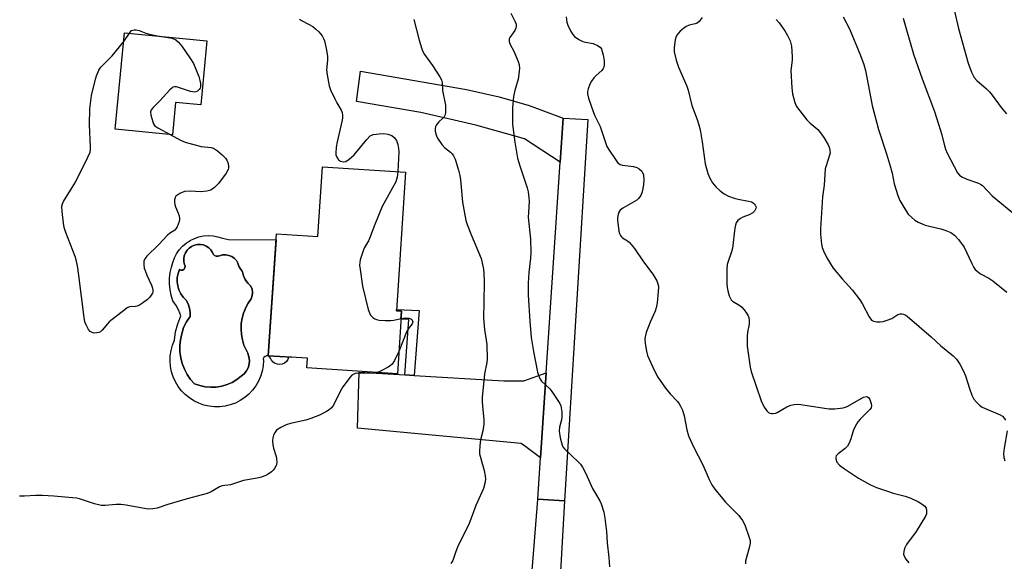
# Model space of a CAD drawing. Units: inches. Extents: x 1261767 to 1267767, y 553451 to 557451.
# Drawn here: x 1263799 to 1264127, y 555325 to 555505 of the extents above; entities that cross this region are included whole.
import ezdxf

# ---------------------------------------------------------------- set-up
doc = ezdxf.new("R2010")
doc.units = ezdxf.units.IN
doc.header["$MEASUREMENT"] = 0
for name, color, linetype in [('BLDG-Footprint', 5, 'Continuous'), ('CULTRL-Pad', 6, 'Continuous'), ('CULTRL-Swimming Pool in Ground', 4, 'Continuous'), ('TRANS-Driveway', 251, 'Continuous'), ('TRANS-Non Street Sidewalk', 7, 'Continuous'), ('TRANS-Road', 130, 'Continuous'), ('Undefined', 1, 'Continuous')]:
    doc.layers.add(name, color=color, linetype=linetype)

msp = doc.modelspace()

# ---------------------------------------------------------------- linework, layer by layer
at = {"layer": 'BLDG-Footprint'}
for points, elevation in [([(1263861.24, 555497.96), (1263859.18, 555476.61), (1263850.81, 555477.42), (1263849.77, 555466.66), (1263830.7, 555468.5), (1263833.8, 555500.61)], 534.53), ([(1263927.45, 555454.16), (1263924.39, 555407.98), (1263926.08, 555407.87), (1263924.7, 555387.08), (1263894.58, 555389.07), (1263894.78, 555392.2), (1263881.72, 555393.06), (1263884.42, 555433.69), (1263898.24, 555432.78), (1263899.78, 555455.99)], 547.11)]:
    msp.add_lwpolyline(points, close=True, dxfattribs=dict(at, elevation=elevation))
at = {"layer": 'CULTRL-Pad'}
for points in [[(1263884.28, 555431.71, 0), (1263881.72, 555393.06, 0), (1263889.41, 555392.56, 0), (1263888.49, 555392.53, 0), (1263888.2, 555391.78, 0), (1263887.72, 555391.12, 0), (1263887.1, 555390.61, 0), (1263886.36, 555390.27, 0), (1263885.57, 555390.13, 0), (1263884.76, 555390.2, 0), (1263884, 555390.47, 0), (1263883.33, 555390.92, 0), (1263882.8, 555391.54, 0), (1263882.44, 555392.26, 0), (1263882.13, 555392.7, 0), (1263881.67, 555392.97, 0), (1263881.13, 555393.03, 0), (1263880.63, 555392.85, 0), (1263880.24, 555392.47, 0), (1263880.05, 555391.97, 0), (1263880.09, 555391.45, 0), (1263880.09, 555391.43, 0), (1263879.98, 555389.66, 0), (1263879.65, 555387.9, 0), (1263879.13, 555386.19, 0), (1263878.42, 555384.54, 0), (1263877.51, 555382.99, 0), (1263876.44, 555381.56, 0), (1263875.21, 555380.25, 0), (1263873.84, 555379.1, 0), (1263872.34, 555378.11, 0), (1263870.74, 555377.31, 0), (1263869.06, 555376.69, 0), (1263867.68, 555376.36, 0), (1263867.31, 555376.27, 0), (1263865.53, 555376.05, 0), (1263863.74, 555376.04, 0), (1263861.96, 555376.24, 0), (1263860.21, 555376.63, 0), (1263858.52, 555377.23, 0), (1263856.91, 555378.02, 0), (1263855.41, 555378.99, 0), (1263854.02, 555380.13, 0), (1263852.77, 555381.41, 0), (1263851.68, 555382.84, 0), (1263850.76, 555384.38, 0), (1263850.02, 555386.01, 0), (1263849.48, 555387.72, 0), (1263849.14, 555389.48, 0), (1263849, 555391.27, 0), (1263849.07, 555393.06, 0), (1263849.34, 555394.83, 0), (1263849.82, 555396.56, 0), (1263850.49, 555398.22, 0), (1263850.85, 555401.01, 0), (1263851.55, 555403.73, 0), (1263852.57, 555406.34, 0), (1263851.92, 555408.14, 0), (1263851.05, 555409.83, 0), (1263849.95, 555411.39, 0), (1263849.36, 555413.2, 0), (1263848.97, 555415.06, 0), (1263848.79, 555416.95, 0), (1263848.82, 555418.85, 0), (1263849.06, 555420.74, 0), (1263849.5, 555422.58, 0), (1263849.86, 555424.13, 0), (1263850.42, 555425.62, 0), (1263851.15, 555427.03, 0), (1263852.07, 555428.33, 0), (1263853.13, 555429.51, 0), (1263854.34, 555430.54, 0), (1263855.67, 555431.41, 0), (1263857.1, 555432.11, 0), (1263858.6, 555432.62, 0), (1263860.16, 555432.94, 0), (1263861.74, 555433.06, 0), (1263863.33, 555432.97, 0), (1263864.89, 555432.69, 0), (1263866.41, 555432.21, 0), (1263868.49, 555431.81, 0)], [(1263864.31, 555426.23, 0), (1263863.77, 555426.48, 0), (1263863.36, 555426.91, 0), (1263863.13, 555427.46, 0), (1263862.56, 555428.3, 0), (1263861.85, 555429.01, 0), (1263861, 555429.56, 0), (1263860.07, 555429.94, 0), (1263859.08, 555430.12, 0), (1263858.07, 555430.11, 0), (1263857.08, 555429.9, 0), (1263856.15, 555429.49, 0), (1263855.33, 555428.91, 0), (1263854.63, 555428.18, 0), (1263854.09, 555427.33, 0), (1263853.73, 555426.38, 0), (1263853.57, 555425.39, 0), (1263853.6, 555424.38, 0), (1263853.83, 555423.4, 0), (1263854.01, 555422.88, 0), (1263853.94, 555422.34, 0), (1263853.63, 555421.89, 0), (1263853.17, 555421.61, 0), (1263852.62, 555421.57, 0), (1263852.12, 555421.77, 0), (1263851.65, 555420.46, 0), (1263851.39, 555419.08, 0), (1263851.36, 555417.68, 0), (1263851.55, 555416.3, 0), (1263851.96, 555414.96, 0), (1263852.58, 555413.71, 0), (1263853.39, 555412.57, 0), (1263854.37, 555411.58, 0), (1263855.03, 555410.3, 0), (1263855.46, 555408.93, 0), (1263855.67, 555407.51, 0), (1263855.64, 555406.07, 0), (1263854.44, 555404.32, 0), (1263853.51, 555402.41, 0), (1263852.85, 555400.4, 0), (1263852.48, 555398.31, 0), (1263852.26, 555396.33, 0), (1263852.28, 555394.34, 0), (1263852.54, 555392.36, 0), (1263853.04, 555390.43, 0), (1263853.76, 555388.57, 0), (1263854.7, 555386.81, 0), (1263855.84, 555385.18, 0), (1263857.17, 555383.69, 0), (1263858.91, 555383.09, 0), (1263860.71, 555382.71, 0), (1263862.54, 555382.56, 0), (1263864.38, 555382.63, 0), (1263866.2, 555382.92, 0), (1263867.96, 555383.44, 0), (1263869.65, 555384.17, 0), (1263871.23, 555385.1, 0), (1263872.69, 555386.22, 0), (1263873.63, 555387.02, 0), (1263874.4, 555387.98, 0), (1263874.96, 555389.08, 0), (1263875.3, 555390.26, 0), (1263875.41, 555391.49, 0), (1263875.27, 555392.71, 0), (1263874.91, 555393.89, 0), (1263874.32, 555394.97, 0), (1263873.61, 555396.63, 0), (1263873.09, 555398.36, 0), (1263872.76, 555400.14, 0), (1263872.64, 555401.94, 0), (1263872.72, 555403.75, 0), (1263873, 555405.53, 0), (1263873.48, 555407.27, 0), (1263874.34, 555409.3, 0), (1263875, 555410.54, 0), (1263876.03, 555412.03, 0), (1263876.38, 555413.07, 0), (1263876.47, 555414.17, 0), (1263876.29, 555415.26, 0), (1263875.85, 555416.27, 0), (1263874.85, 555417.25, 0), (1263874.04, 555418.4, 0), (1263873.47, 555419.68, 0), (1263873.15, 555421.05, 0), (1263873.01, 555421.19, 0), (1263872.62, 555421.66, 0), (1263872.29, 555422.16, 0), (1263872, 555422.7, 0), (1263871.78, 555423.26, 0), (1263871.61, 555423.85, 0), (1263871.08, 555424.74, 0), (1263870.37, 555425.5, 0), (1263869.51, 555426.1, 0), (1263868.55, 555426.49, 0), (1263867.52, 555426.67, 0), (1263866.48, 555426.63, 0), (1263865.47, 555426.38, 0), (1263864.91, 555426.19, 0)]]:
    msp.add_polyline3d(points, close=True, dxfattribs=at)
at = {"layer": 'CULTRL-Swimming Pool in Ground'}
msp.add_lwpolyline([(1263864.31, 555426.23), (1263864.91, 555426.19), (1263865.47, 555426.38), (1263866.48, 555426.63), (1263867.52, 555426.67), (1263868.55, 555426.49), (1263869.51, 555426.1), (1263870.37, 555425.5), (1263871.08, 555424.74), (1263871.61, 555423.85), (1263871.78, 555423.26), (1263872, 555422.7), (1263872.29, 555422.16), (1263872.62, 555421.66), (1263873.01, 555421.19), (1263873.15, 555421.05), (1263873.47, 555419.68), (1263874.04, 555418.4), (1263874.85, 555417.25), (1263875.85, 555416.27), (1263876.29, 555415.26), (1263876.47, 555414.17), (1263876.38, 555413.07), (1263876.03, 555412.03), (1263875, 555410.54), (1263874.34, 555409.3), (1263873.48, 555407.27), (1263873, 555405.53), (1263872.72, 555403.75), (1263872.64, 555401.94), (1263872.76, 555400.14), (1263873.09, 555398.36), (1263873.61, 555396.63), (1263874.32, 555394.97), (1263874.91, 555393.89), (1263875.27, 555392.71), (1263875.41, 555391.49), (1263875.3, 555390.26), (1263874.96, 555389.08), (1263874.4, 555387.98), (1263873.63, 555387.02), (1263872.69, 555386.22), (1263871.23, 555385.1), (1263869.65, 555384.17), (1263867.96, 555383.44), (1263866.2, 555382.92), (1263864.38, 555382.63), (1263862.54, 555382.56), (1263860.71, 555382.71), (1263858.91, 555383.09), (1263857.17, 555383.69), (1263855.84, 555385.18), (1263854.7, 555386.81), (1263853.76, 555388.57), (1263853.04, 555390.43), (1263852.54, 555392.36), (1263852.28, 555394.34), (1263852.26, 555396.33), (1263852.48, 555398.31), (1263852.85, 555400.4), (1263853.51, 555402.41), (1263854.44, 555404.32), (1263855.64, 555406.07), (1263855.67, 555407.51), (1263855.46, 555408.93), (1263855.03, 555410.3), (1263854.37, 555411.58), (1263853.39, 555412.57), (1263852.58, 555413.71), (1263851.96, 555414.96), (1263851.55, 555416.3), (1263851.36, 555417.68), (1263851.39, 555419.08), (1263851.65, 555420.46), (1263852.12, 555421.77), (1263852.62, 555421.57), (1263853.17, 555421.61), (1263853.63, 555421.89), (1263853.94, 555422.34), (1263854.01, 555422.88), (1263853.83, 555423.4), (1263853.6, 555424.38), (1263853.57, 555425.39), (1263853.73, 555426.38), (1263854.09, 555427.33), (1263854.63, 555428.18), (1263855.33, 555428.91), (1263856.15, 555429.49), (1263857.08, 555429.9), (1263858.07, 555430.11), (1263859.08, 555430.12), (1263860.07, 555429.94), (1263861, 555429.56), (1263861.85, 555429.01), (1263862.56, 555428.3), (1263863.13, 555427.46), (1263863.36, 555426.91), (1263863.77, 555426.48)], close=True, dxfattribs=at)
at = {"layer": 'TRANS-Driveway'}
for points in [[(1263979.92, 555472.18), (1263978.95, 555457.54), (1263967.06, 555465.28), (1263950.84, 555469.89), (1263932.5, 555474.01), (1263911.05, 555477.75), (1263912.42, 555487.86), (1263947.73, 555481.74), (1263958.58, 555479.25), (1263968.56, 555476.38)], [(1263927.19, 555386.66), (1263930.32, 555386.47), (1263960.17, 555384.72), (1263963.6, 555384.72), (1263966.88, 555384.72), (1263974.29, 555387.39), (1263972.41, 555359.1), (1263967.5, 555362.7), (1263965.94, 555363.79), (1263911.45, 555368.95), (1263912.03, 555387.55)]]:
    msp.add_lwpolyline(points, close=True, dxfattribs=at)
at = {"layer": 'TRANS-Non Street Sidewalk'}
msp.add_lwpolyline([(1263930.32, 555386.47), (1263927.19, 555386.66), (1263928.57, 555405.09), (1263925.9, 555405.21), (1263926.08, 555407.87), (1263924.39, 555407.98), (1263924.42, 555408.43), (1263931.94, 555408.08)], close=True, dxfattribs=at)
at = {"layer": 'TRANS-Road'}
msp.add_lwpolyline([(1263980.33, 555344.71), (1263971.48, 555345.26), (1263972.41, 555359.1), (1263974.29, 555387.39), (1263978.95, 555457.54), (1263979.92, 555472.18), (1263988.11, 555471.68)], close=True, dxfattribs=at)
msp.add_lwpolyline([(1263966.1, 555277.04), (1263971.48, 555345.23), (1263971.48, 555345.26), (1263980.33, 555344.71), (1263977.71, 555297.78)], dxfattribs=at)
at = {"layer": 'Undefined'}
msp.add_line((1263833.53, 555497.76, 534), (1263835.43, 555500.45, 534), dxfattribs=at)
for points, elevation in [([(1263962.52, 555507.11), (1263963.99, 555504.25), (1263964.23, 555503.45), (1263964.27, 555502.92), (1263964.13, 555502.12), (1263963.82, 555501.38), (1263962.16, 555499.04), (1263961.99, 555498.56), (1263961.96, 555497.74), (1263962.24, 555496.67), (1263963.48, 555494.45), (1263964.92, 555491.01), (1263965.25, 555489.93), (1263965.34, 555488.83), (1263965.19, 555486.87), (1263964.93, 555485.19), (1263963.8, 555481.43), (1263963.42, 555479.34), (1263963.08, 555475.66), (1263963.05, 555470.08), (1263963.81, 555464.16), (1263964.72, 555458.86), (1263965.45, 555456.25), (1263967.99, 555448.98), (1263968.31, 555447.59), (1263968.55, 555445.68), (1263968.58, 555444.54), (1263968.34, 555440.73), (1263968.32, 555439.18), (1263969.06, 555431.87), (1263969.18, 555427.47), (1263969.07, 555425.52), (1263968.46, 555420.74), (1263968.31, 555417.21), (1263968.25, 555413.27), (1263968.8, 555404.53), (1263969.32, 555399.15), (1263970.03, 555394.51), (1263971.39, 555387.61), (1263971.89, 555385.99), (1263972.27, 555385.25), (1263972.75, 555384.58), (1263975.45, 555382.06), (1263976.2, 555381.2), (1263978.41, 555377.85), (1263978.83, 555377.11), (1263979.14, 555376.34), (1263979.47, 555374.42), (1263979.53, 555372.76), (1263979.33, 555371.66), (1263978.7, 555369.24), (1263978.58, 555367.98), (1263978.96, 555365.74), (1263979.61, 555363.26), (1263979.84, 555362.76), (1263980.36, 555362.07), (1263985.13, 555357.55), (1263985.73, 555356.89), (1263986.39, 555355.93), (1263987.53, 555353.89), (1263989.72, 555348.88), (1263992.13, 555344.74), (1263992.57, 555343.68), (1263993.45, 555340.98), (1263993.85, 555338.98), (1263994.34, 555334.54), (1263994.62, 555330.75), (1263995.2, 555325.84), (1263995.42, 555322.72)], 528), ([(1263980.99, 555505.92), (1263981.11, 555504.2), (1263981.49, 555503.12), (1263982.53, 555501.01), (1263983.13, 555500.03), (1263983.74, 555499.42), (1263985.2, 555498.42), (1263986.51, 555497.76), (1263987.34, 555497.53), (1263989.92, 555497.01), (1263991.42, 555496.43), (1263992.24, 555495.83), (1263992.66, 555495.22), (1263992.87, 555494.73), (1263993.23, 555493.32), (1263993.58, 555491.28), (1263993.64, 555489.9), (1263993.49, 555489.14), (1263993.28, 555488.69), (1263992.84, 555488.09), (1263990.9, 555486.43), (1263990.18, 555485.6), (1263989.38, 555484.49), (1263988.86, 555483.49), (1263988.26, 555481.9), (1263988.05, 555481.1), (1263988, 555480.28), (1263988.35, 555478.87), (1263990.03, 555474.06), (1263990.48, 555472.97), (1263992.28, 555469.43), (1263994.02, 555464.02), (1263994.53, 555462.71), (1263995.27, 555461.47), (1263997.39, 555458.36), (1263998.09, 555457.46), (1263998.48, 555457.08), (1263998.93, 555456.8), (1263999.71, 555456.57), (1264003.41, 555456.05), (1264004.49, 555455.75), (1264005.24, 555455.32), (1264006.1, 555454.55), (1264006.42, 555454.1), (1264006.69, 555453.33), (1264006.86, 555451.64), (1264006.72, 555449.92), (1264006.27, 555447.68), (1264005.77, 555446.37), (1264005.09, 555445.47), (1264004.43, 555444.9), (1264002.9, 555443.95), (1263999.84, 555442.22), (1263998.97, 555441.57), (1263998.53, 555440.92), (1263998.25, 555440.14), (1263998.03, 555439.03), (1263998.01, 555438.22), (1263998.45, 555434.54), (1263998.67, 555433.73), (1263999, 555433.07), (1263999.33, 555432.67), (1263999.76, 555432.32), (1264001.39, 555431.28), (1264002, 555430.79), (1264003.75, 555428.76), (1264006.69, 555424.37), (1264009.84, 555420.24), (1264011.12, 555417.95), (1264011.61, 555416.64), (1264011.7, 555415.86), (1264011.63, 555414.42), (1264011.22, 555410.68), (1264010.94, 555408.98), (1264010.57, 555407.91), (1264008.87, 555404.26), (1264007.6, 555400.75), (1264007.22, 555399.38), (1264007.16, 555398.55), (1264007.3, 555397.12), (1264007.69, 555394.56), (1264008.04, 555393.16), (1264010.34, 555388.01), (1264011.45, 555385.96), (1264014.06, 555382.22), (1264015.56, 555380.42), (1264018.05, 555377.82), (1264018.63, 555377.03), (1264019.07, 555376.25), (1264019.65, 555374.91), (1264020.24, 555373.03), (1264021.13, 555368.35), (1264021.68, 555366.43), (1264023.37, 555362.7), (1264026.52, 555356.68), (1264028.6, 555351.8), (1264029.48, 555350.03), (1264030.45, 555348.61), (1264033.97, 555344.31), (1264038.42, 555339.8), (1264039.71, 555338.2), (1264040.17, 555337.44), (1264040.62, 555336.39), (1264041.84, 555332.84), (1264042.18, 555331.47), (1264042.2, 555330.64), (1264042.02, 555329.51), (1264040.72, 555324.61), (1264040.69, 555323.73)], 526), ([(1264026.2, 555505.72), (1264025.21, 555504.34), (1264024.62, 555503.86), (1264023.96, 555503.55), (1264021.96, 555503.13), (1264020.92, 555502.73), (1264020, 555502.06), (1264018.92, 555501.1), (1264018.32, 555500.49), (1264017.82, 555499.82), (1264017.5, 555499.05), (1264017.29, 555498.23), (1264016.88, 555495.7), (1264016.97, 555494.3), (1264017.53, 555491.53), (1264018.38, 555489.15), (1264021.17, 555482.84), (1264021.58, 555481.47), (1264022.83, 555476.39), (1264024.58, 555471.78), (1264025.17, 555469.95), (1264025.57, 555468.32), (1264026.25, 555464.25), (1264027.2, 555456.97), (1264028.12, 555453.71), (1264028.75, 555452.15), (1264029.7, 555450.69), (1264030.77, 555449.3), (1264032.2, 555447.94), (1264033.53, 555446.93), (1264035, 555446.17), (1264036.88, 555445.52), (1264038.26, 555445.18), (1264041.63, 555444.59), (1264042.73, 555444.26), (1264043.21, 555443.99), (1264043.61, 555443.63), (1264043.94, 555443.21), (1264044.15, 555442.77), (1264044.19, 555442.32), (1264044.04, 555441.87), (1264043.64, 555441.22), (1264043.08, 555440.65), (1264041.9, 555439.97), (1264039.74, 555439.16), (1264038.96, 555438.77), (1264038.1, 555438.12), (1264037.57, 555437.34), (1264037.34, 555436.58), (1264037.16, 555435.49), (1264036.38, 555428.88), (1264036.05, 555427.69), (1264034.89, 555424.49), (1264034.59, 555423.41), (1264034.48, 555421.96), (1264034.48, 555416.96), (1264034.55, 555415.79), (1264034.76, 555414.69), (1264035.21, 555413.06), (1264035.63, 555412.07), (1264035.95, 555411.64), (1264036.38, 555411.27), (1264038.83, 555409.74), (1264039.48, 555409.21), (1264040.21, 555408.37), (1264041.03, 555407.23), (1264041.46, 555406.52), (1264041.76, 555405.77), (1264041.92, 555404.7), (1264041.92, 555403.6), (1264041.3, 555400.92), (1264041.2, 555399.46), (1264041.28, 555396.22), (1264041.67, 555393.19), (1264042.29, 555389.23), (1264042.6, 555387.83), (1264045.91, 555378.08), (1264046.94, 555375.91), (1264047.75, 555374.7), (1264048.36, 555374.18), (1264048.81, 555373.94), (1264049.34, 555373.82), (1264049.9, 555373.8), (1264050.73, 555373.92), (1264051.27, 555374.1), (1264054.49, 555376.08), (1264055.8, 555376.64), (1264056.89, 555376.87), (1264058, 555376.9), (1264059.15, 555376.8), (1264068.41, 555375.4), (1264070.4, 555375.42), (1264073.21, 555375.69), (1264074.02, 555375.92), (1264074.82, 555376.29), (1264080.02, 555379.31), (1264080.94, 555379.45), (1264081.36, 555379.37), (1264081.71, 555379.13), (1264082.09, 555378.48), (1264082.52, 555377.14), (1264082.63, 555376.34), (1264082.52, 555375.67), (1264082.13, 555375.13), (1264080.49, 555373.59), (1264078.86, 555371.88), (1264078.11, 555370.99), (1264077.61, 555370.25), (1264076.65, 555368.41), (1264075.74, 555365.33), (1264075.2, 555363.98), (1264074.66, 555362.97), (1264073.86, 555362.16), (1264071.54, 555360.44), (1264070.86, 555359.68), (1264070.72, 555359.23), (1264070.74, 555358.71), (1264071.11, 555357.66), (1264071.97, 555356.61), (1264073.63, 555355.35), (1264078.36, 555352.23), (1264082.27, 555350.03), (1264084.29, 555349.13), (1264087.6, 555348.02), (1264089.83, 555347.33), (1264093.84, 555346.32), (1264095.75, 555345.66), (1264098.34, 555344.44), (1264099.53, 555343.67), (1264100.38, 555342.98), (1264100.82, 555342.33), (1264101, 555341.53), (1264100.95, 555340.4), (1264100.64, 555339.6), (1264097.52, 555334.5), (1264094.34, 555330.16), (1264093.68, 555328.9), (1264093.4, 555327.82), (1264093.36, 555327.01), (1264093.57, 555326.25), (1264094.08, 555325.32), (1264095.08, 555324.09)], 524), ([(1264073.18, 555505.92), (1264075.28, 555501.97), (1264079.04, 555493.04), (1264080.09, 555490.08), (1264080.63, 555488), (1264082.84, 555476.42), (1264084.99, 555468.43), (1264087.65, 555460.3), (1264088.99, 555455.84), (1264089.53, 555453.88), (1264090.26, 555450.34), (1264091.41, 555446.37), (1264092.11, 555444.75), (1264094.07, 555441.41), (1264094.92, 555440.25), (1264096.05, 555439.07), (1264097.07, 555438.24), (1264098.21, 555437.55), (1264099.48, 555436.96), (1264100.54, 555436.58), (1264105.7, 555435.32), (1264107.4, 555434.79), (1264109.04, 555434.11), (1264110.34, 555433.22), (1264111.67, 555431.77), (1264113.56, 555429.2), (1264116.04, 555423.75), (1264116.72, 555422.45), (1264117.22, 555421.75), (1264117.83, 555421.19), (1264119, 555420.38), (1264121.69, 555418.9), (1264123.06, 555417.99), (1264127.75, 555414.2)], 520), ([(1264110.14, 555508.28), (1264111.64, 555502.03), (1264114.84, 555490.45), (1264115.97, 555487.53), (1264116.82, 555485.75), (1264117.74, 555484.69), (1264121, 555481.91), (1264121.99, 555480.97), (1264122.9, 555479.83), (1264125.82, 555475.77), (1264127.6, 555473.63)], 516), ([(1263892.07, 555505.2), (1263892.79, 555504.73), (1263895.11, 555503.52), (1263896.53, 555502.66), (1263897.45, 555501.96), (1263898.53, 555500.95), (1263899.14, 555500.3), (1263899.62, 555499.63), (1263900.13, 555498.68), (1263900.43, 555497.91), (1263901, 555495.39), (1263901.43, 555492.85), (1263901.44, 555491.52), (1263901.12, 555488.29), (1263901.32, 555486.59), (1263901.99, 555482.93), (1263902.45, 555481.56), (1263903.86, 555478.61), (1263904.54, 555477.29), (1263906.01, 555474.84), (1263906.3, 555474.02), (1263906.45, 555473.18), (1263906.44, 555472.32), (1263906.3, 555471.46), (1263904.66, 555464.24), (1263904.33, 555462.5), (1263904.17, 555460.49), (1263904.23, 555459.94), (1263904.52, 555459.16), (1263905.14, 555458.27), (1263905.78, 555457.85), (1263906.79, 555457.62), (1263907.54, 555457.74), (1263908.67, 555458.47), (1263910.36, 555459.99), (1263914.5, 555465.03), (1263915.7, 555466.27), (1263916.17, 555466.53), (1263916.69, 555466.69), (1263918.67, 555466.98), (1263920.1, 555467.05), (1263921.54, 555466.83), (1263922.84, 555466.38), (1263923.62, 555465.77), (1263924.39, 555464.7), (1263924.87, 555463.46), (1263925.12, 555462.12), (1263925.19, 555461.01), (1263924.81, 555454.33)], 532), ([(1263930.18, 555505), (1263931.95, 555498.17), (1263932.7, 555495.61), (1263933.13, 555494.57), (1263933.77, 555493.35), (1263936.42, 555489.72), (1263938.81, 555485.94), (1263939.37, 555484.9), (1263939.62, 555484.09), (1263939.76, 555481.34), (1263940.71, 555476.55), (1263940.76, 555475.38), (1263940.69, 555473.93), (1263940.53, 555473.12), (1263940.28, 555472.65), (1263939.73, 555472.06), (1263938.47, 555470.92), (1263937.63, 555469.85), (1263937.42, 555469.37), (1263937.27, 555468.6), (1263937.27, 555467.81), (1263937.36, 555467.3), (1263937.69, 555466.31), (1263938.04, 555465.57), (1263939.47, 555463.41), (1263940.42, 555462.38), (1263942.37, 555460.82), (1263942.96, 555460.25), (1263943.46, 555459.61), (1263943.94, 555458.54), (1263945.08, 555454.82), (1263945.53, 555453.08), (1263945.72, 555451.61), (1263946.39, 555444.16), (1263947.56, 555438.12), (1263948, 555436.71), (1263949.36, 555433.07), (1263952.59, 555425.42), (1263952.98, 555424.05), (1263953.38, 555421.84), (1263953.53, 555420.44), (1263953.59, 555417.86), (1263953.54, 555410.8), (1263953.39, 555405.69), (1263953.7, 555401.76), (1263954.49, 555396.77), (1263954.64, 555392), (1263954.54, 555390.85), (1263953.77, 555387), (1263952.95, 555379.15), (1263952.96, 555377.72), (1263953.13, 555375.15), (1263953.51, 555371.7), (1263953.5, 555370.27), (1263953.21, 555368.01), (1263952.41, 555365.01), (1263952.17, 555363), (1263952.06, 555361.26), (1263952.12, 555360.41), (1263952.28, 555359.56), (1263953.58, 555354.79), (1263953.94, 555353.06), (1263954.03, 555351.9), (1263953.87, 555350.47), (1263953.42, 555348.79), (1263950.86, 555343.18), (1263948.47, 555336.86), (1263946.25, 555332.52), (1263944.75, 555329.26), (1263944.17, 555327.88), (1263943.14, 555324.89), (1263942.56, 555323.9)], 530), ([(1264050.85, 555505), (1264051.84, 555503.9), (1264053.8, 555501.26), (1264054.68, 555499.74), (1264055.55, 555497.89), (1264055.81, 555497.06), (1264055.96, 555496.2), (1264056.27, 555492.69), (1264056.22, 555491.52), (1264055.79, 555488.04), (1264056.08, 555482.24), (1264056.36, 555480.23), (1264057.11, 555477.4), (1264057.59, 555476.33), (1264058.05, 555475.59), (1264061.09, 555471.65), (1264062.11, 555470.62), (1264064.77, 555468.35), (1264065.69, 555467.3), (1264066.77, 555465.7), (1264068.21, 555463.32), (1264068.54, 555462.57), (1264068.81, 555461.47), (1264068.83, 555460.63), (1264068.67, 555459.8), (1264067.51, 555456.33), (1264067.26, 555455.26), (1264066.89, 555449.89), (1264066.35, 555445.94), (1264066.2, 555444.22), (1264065.7, 555435.27), (1264065.69, 555433.55), (1264065.96, 555430.2), (1264066.24, 555429.07), (1264066.64, 555427.96), (1264067.79, 555425.62), (1264069.92, 555422.26), (1264072.92, 555418.65), (1264076.25, 555414.96), (1264078.75, 555411.65), (1264079.54, 555410.43), (1264081.85, 555406.05), (1264082.67, 555404.9), (1264083.34, 555404.52), (1264084.4, 555404.31), (1264085.51, 555404.32), (1264086.56, 555404.51), (1264087.88, 555404.87), (1264089.42, 555405.47), (1264090.14, 555405.86), (1264091.44, 555406.8), (1264092.19, 555407.02), (1264092.72, 555407.01), (1264093.26, 555406.87), (1264094.05, 555406.52), (1264094.54, 555406.21), (1264102.5, 555399.3), (1264105.72, 555396.4), (1264109.89, 555393), (1264110.92, 555391.96), (1264112.06, 555390.23), (1264113.22, 555388.17), (1264113.93, 555386.32), (1264115.28, 555382.11), (1264116.08, 555379.91), (1264116.73, 555378.64), (1264117.63, 555377.58), (1264118.62, 555376.61), (1264119.55, 555375.97), (1264125.5, 555373.32), (1264126.24, 555372.89), (1264126.85, 555372.31), (1264127.33, 555371.61)], 522), ([(1264093.23, 555505.48), (1264096.68, 555493.49), (1264099.57, 555485.3), (1264103.62, 555474.38), (1264105.01, 555470.22), (1264106.06, 555466.62), (1264106.92, 555462.94), (1264107.26, 555461.81), (1264107.87, 555460.47), (1264111.33, 555453.98), (1264111.97, 555453.14), (1264112.76, 555452.59), (1264114.36, 555451.9), (1264118.26, 555450.49), (1264119.05, 555450.11), (1264119.59, 555449.73), (1264122.86, 555446.3), (1264130.94, 555439.61)], 518), ([(1263835.43, 555500.45), (1263835.98, 555501.31), (1263836.11, 555501.39), (1263836.99, 555501.64), (1263837.7, 555501.63), (1263838.69, 555501.39), (1263840.91, 555500.54), (1263842.61, 555500), (1263844.79, 555499.55)], 534), ([(1263844.79, 555499.55), (1263848.2, 555499.07), (1263849.65, 555498.79), (1263850.9, 555498.21), (1263851.75, 555497.52), (1263852.85, 555496.11), (1263855.78, 555491.92), (1263856.75, 555490.41), (1263857.59, 555488.55), (1263858.56, 555486.08), (1263858.95, 555484.75), (1263859.16, 555483.68), (1263859.12, 555482.62), (1263858.96, 555482.12), (1263858.69, 555481.68), (1263858.09, 555481.2), (1263857.61, 555480.99), (1263857.09, 555480.88), (1263856.56, 555480.9), (1263855.74, 555481.08), (1263851.15, 555482.56), (1263850.42, 555482.63), (1263849.96, 555482.51), (1263849.53, 555482.22), (1263848.91, 555481.65), (1263845.54, 555477.94), (1263843.35, 555475.73), (1263842.74, 555474.92), (1263842.52, 555474.25), (1263842.62, 555473.19), (1263843.22, 555471.01), (1263843.52, 555470.24), (1263843.8, 555469.79), (1263844.19, 555469.41), (1263844.9, 555468.93), (1263848.97, 555466.74)], 534), ([(1263848.97, 555466.74), (1263852.42, 555464.88), (1263854.04, 555464.23), (1263859.34, 555462.79), (1263862.67, 555462.44), (1263863.43, 555462.16), (1263864.15, 555461.79), (1263864.84, 555461.29), (1263866.37, 555459.92), (1263867.4, 555458.89), (1263867.9, 555458.21), (1263868.2, 555457.44), (1263868.41, 555456.35), (1263868.43, 555455.54), (1263868.31, 555455.03), (1263867.62, 555453.83), (1263865.08, 555450.43), (1263863.75, 555449.05), (1263862.59, 555448.23), (1263861.2, 555447.87), (1263859.14, 555447.65), (1263855.81, 555447.83), (1263853.81, 555447.71), (1263853.01, 555447.47), (1263852.24, 555447.11), (1263851.52, 555446.69), (1263850.92, 555446.19), (1263850.66, 555445.77), (1263850.5, 555445.03), (1263850.47, 555444.24), (1263850.54, 555443.44), (1263850.79, 555442.64), (1263851.73, 555440.53), (1263852, 555439.7), (1263852.16, 555438.88), (1263852.15, 555438.34), (1263852.04, 555437.81), (1263851.33, 555436.01), (1263850.93, 555435.3), (1263850.6, 555434.9), (1263848.77, 555433.75), (1263848.1, 555433.2), (1263845.1, 555429.94), (1263841.26, 555426.19), (1263840.53, 555425.3), (1263840.23, 555424.57), (1263840.22, 555423.29), (1263840.4, 555422.23), (1263840.64, 555421.44), (1263841.25, 555419.89), (1263842.79, 555416.56), (1263843.15, 555415.52), (1263843.24, 555415.01), (1263843.21, 555414.33), (1263843.08, 555413.88), (1263842.73, 555413.21), (1263842.28, 555412.6), (1263841.42, 555411.79), (1263839.8, 555410.51), (1263838.81, 555409.88), (1263838.01, 555409.55), (1263837.45, 555409.41), (1263835.48, 555409.3), (1263834.73, 555408.97), (1263834.02, 555408.5), (1263828.71, 555404.32), (1263828.1, 555403.68), (1263826.41, 555401.62), (1263825.78, 555401.04), (1263825.31, 555400.8), (1263824.54, 555400.64), (1263823.73, 555400.62), (1263822.98, 555400.76), (1263822.36, 555401.17), (1263821.86, 555401.82), (1263821.02, 555403.31), (1263820.61, 555404.38), (1263820.36, 555405.84), (1263818.64, 555419.83), (1263818.11, 555422.97), (1263817.69, 555424.95), (1263817.36, 555426.08), (1263814.31, 555434.09), (1263813.76, 555435.77), (1263813.5, 555437.23), (1263813, 555441.09), (1263812.92, 555442.84), (1263813.13, 555443.65), (1263813.51, 555444.41), (1263816.42, 555449.11), (1263817.44, 555450.91), (1263821.62, 555459.19), (1263822.32, 555460.81), (1263822.46, 555461.65), (1263822.47, 555462.52), (1263822.12, 555470.03), (1263822.31, 555475.3), (1263822.78, 555479.71), (1263824.12, 555485.15), (1263824.48, 555486.27), (1263825.28, 555488.2), (1263825.88, 555489.18), (1263829.69, 555492.93), (1263833.53, 555497.76)], 534), ([(1263924.81, 555454.33), (1263924.61, 555452.49), (1263924.15, 555450.93), (1263919.67, 555442.75), (1263917.22, 555436.8), (1263915.45, 555432.08), (1263915.08, 555431.3), (1263913.78, 555429.14), (1263913.41, 555428.37), (1263912.34, 555424.95), (1263912.16, 555424.08), (1263912.13, 555423.21), (1263912.28, 555421.75), (1263913.12, 555416.21), (1263915.03, 555408.46), (1263915.38, 555407.34), (1263915.78, 555406.6), (1263916.55, 555405.79), (1263917.22, 555405.31), (1263917.74, 555405.1), (1263918.59, 555404.94), (1263920.69, 555404.8), (1263922.48, 555404.79), (1263923.58, 555404.95), (1263925.92, 555405.51)], 532), ([(1263925.92, 555405.51), (1263927.57, 555405.71), (1263928.66, 555405.55), (1263929.17, 555405.36), (1263929.57, 555405.08), (1263929.8, 555404.72), (1263929.89, 555404.31), (1263929.69, 555403.67), (1263928.47, 555402.18), (1263927.89, 555401.23), (1263925.19, 555394.45)], 532), ([(1263925.19, 555394.45), (1263923.8, 555391.48), (1263923.02, 555390.28), (1263922.37, 555389.75), (1263921.63, 555389.3), (1263919.06, 555387.92), (1263918.14, 555387.51)], 532), ([(1263918.14, 555387.51), (1263917.45, 555387.31), (1263916.28, 555387.19), (1263911.58, 555387.25), (1263910.7, 555387.1), (1263910.01, 555386.84), (1263909.58, 555386.56), (1263908.98, 555385.95), (1263906.49, 555382.66), (1263905.6, 555381.13), (1263903.38, 555376.61), (1263902.74, 555375.69), (1263902.01, 555375.03), (1263901.06, 555374.43), (1263898.78, 555373.26), (1263895.86, 555372.12), (1263894.22, 555371.62), (1263889.09, 555370.5), (1263887.69, 555370.1), (1263885.89, 555369.2), (1263884.49, 555368.24), (1263883.95, 555367.59), (1263883.43, 555366.55), (1263883.18, 555365.71), (1263883.11, 555364.85), (1263883.2, 555363.39), (1263883.39, 555362.22), (1263884.3, 555359.55), (1263884.49, 555358.74), (1263884.56, 555357.64), (1263884.44, 555356.84), (1263883.84, 555355.63), (1263883.35, 555354.97), (1263882.78, 555354.37), (1263881.3, 555353.42), (1263879.42, 555352.57), (1263877.99, 555352.25), (1263873.49, 555351.53), (1263869.07, 555350.1), (1263866.36, 555349.74), (1263865.45, 555349.35), (1263862.73, 555347.71), (1263861.39, 555347.13), (1263854.65, 555345.37), (1263848.2, 555343.47), (1263844.67, 555342.28), (1263843.26, 555342.03), (1263842.11, 555341.98), (1263841.03, 555342.06), (1263834.34, 555343.31), (1263832.63, 555343.54), (1263831.06, 555343.49), (1263827.39, 555343.13), (1263825.99, 555343.17), (1263823.81, 555343.75), (1263818.77, 555345.4), (1263817.91, 555345.59), (1263816.44, 555345.76), (1263810.23, 555346.26), (1263806.47, 555346.46), (1263804.15, 555346.47), (1263800.53, 555346.3), (1263798.81, 555346.31)], 532), ([(1264127.81, 555368.06), (1264126.85, 555362.22), (1264126.64, 555360.51), (1264126.75, 555359.11), (1264127.03, 555358.02)], 522)]:
    msp.add_lwpolyline(points, dxfattribs=dict(at, elevation=elevation))

doc.saveas('drawing.dxf')
